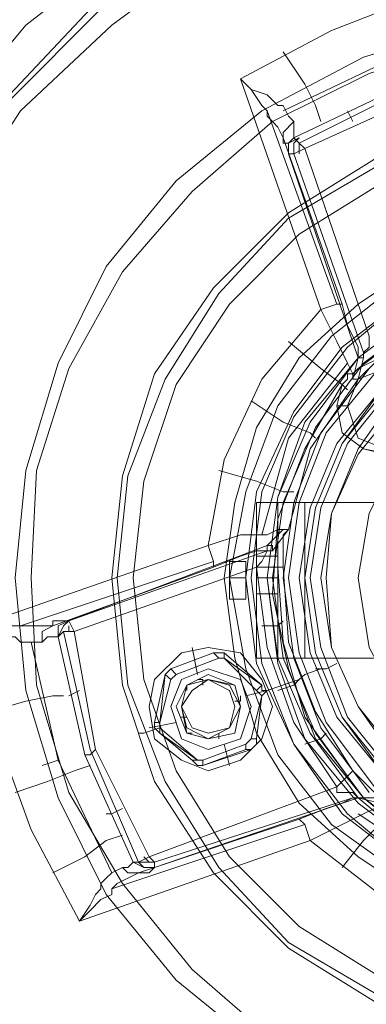
# Model space of a CAD drawing. Units: millimetres. Extents: x -2214 to 2215, y -2216 to 2216.
# Drawn here: x -72 to -27, y -55 to 71 of the extents above; entities that cross this region are included whole.
import ezdxf

# ---------------------------------------------------------------- set-up
doc = ezdxf.new("R2010")
doc.units = ezdxf.units.MM

msp = doc.modelspace()

# ---------------------------------------------------------------- linework, layer by layer
at = {"color": 253, "lineweight": 0}
for points in [[(-81.07, 58.4), (-70.76, 70.76), (-58.4, 80.38)], [(-81.07, 58.4), (-70.76, 70.76), (-58.4, 80.38)], [(-80.38, 46.03), (-71.45, 59.77), (-59.77, 70.76), (-46.72, 80.38)], [(-43.28, 63.89), (-31.6, 70.08), (-19.24, 74.89), (-5.5, 76.95)], [(-61.83, 73.51), (-73.51, 61.15)], [(-72.83, 61.15), (-61.15, 72.83)], [(60.46, 39.85), (51.53, 50.84), (40.54, 59.77), (27.48, 66.64), (14.43, 70.76), (0, 72.14), (-13.74, 70.76), (-27.48, 66.64), (-40.54, 59.77), (-51.53, 50.84), (-60.46, 39.85), (-66.64, 27.48), (-70.76, 13.74), (-72.14, 0), (-70.76, -14.43), (-66.64, -28.17), (-60.46, -40.54), (-51.53, -51.53), (-40.54, -60.46)], [(58.4, 39.16), (50.15, 49.47), (39.16, 58.4), (26.79, 64.58), (13.74, 68.7), (0, 70.08), (-13.74, 68.7), (-26.79, 64.58), (-39.16, 58.4), (-49.47, 49.47), (-58.4, 39.16), (-65.27, 26.79), (-69.39, 13.74), (-70.08, 0), (-69.39, -13.74), (-65.27, -27.48), (-58.4, -39.16), (-49.47, -50.15), (-39.16, -59.08)], [(-7.56, 70.08), (-23.36, 66.64), (-37.79, 59.77)], [(-37.79, 67.33), (-35.04, 63.21), (-33.66, 60.46), (-32.98, 58.4)], [(-36.41, 56.34), (-21.99, 63.21), (-6.87, 66.64)], [(-6.87, 65.96), (-21.99, 62.52), (-35.73, 55.65)], [(-6.87, 64.58), (-21.3, 61.15), (-35.04, 54.96)], [(-43.28, 63.89), (-41.91, 62.52), (-39.85, 61.83), (-39.16, 61.15), (-38.47, 60.46), (-37.79, 60.46), (-37.1, 59.08), (-36.41, 58.4)], [(-37.79, 56.34), (-38.47, 57.71), (-39.16, 58.4), (-39.85, 59.08), (-39.85, 59.77), (-40.54, 60.46), (-41.91, 62.52), (-43.28, 63.89)], [(-32.98, 34.35), (-43.28, 63.89)], [(58.4, 13.05), (54.28, 26.11), (46.72, 37.1), (37.79, 46.72), (26.11, 53.59), (13.74, 58.4), (0, 59.77), (-13.05, 58.4), (-26.11, 53.59), (-37.1, 46.72), (-46.72, 37.1), (-54.28, 26.11), (-58.4, 13.05), (-59.77, 0), (-58.4, -13.74), (-54.28, -26.11), (-46.72, -37.79), (-37.1, -47.41), (-26.11, -54.28), (-13.05, -59.08)], [(-39.85, 59.77), (-30.92, 35.04)], [(-28.86, 58.4), (-29.54, 59.77)], [(57.71, 13.05), (53.59, 25.42), (46.03, 36.41), (37.1, 46.03), (25.42, 52.9), (13.05, 57.71), (0, 59.08), (-13.05, 57.71), (-25.42, 52.9), (-37.1, 46.03), (-46.03, 36.41), (-52.9, 25.42), (-57.71, 13.05), (-59.08, 0), (-57.71, -13.74), (-52.9, -26.11), (-46.03, -37.1), (-37.1, -46.72), (-25.42, -53.59), (-13.05, -57.71)], [(-36.41, 58.4), (-37.79, 57.02), (-37.79, 56.34)], [(-36.41, 58.4), (-36.41, 57.71), (-36.41, 57.02), (-36.41, 56.34)], [(55.65, 12.37), (51.53, 24.73), (44.66, 35.04), (35.73, 43.97), (24.73, 50.84), (13.05, 55.65), (0, 57.02), (-12.37, 55.65), (-24.73, 50.84), (-35.73, 43.97), (-44.66, 35.04), (-51.53, 24.73), (-55.65, 12.37), (-57.02, 0), (-55.65, -13.05), (-51.53, -24.73), (-44.66, -35.73), (-35.73, -44.66), (-24.73, -51.53), (-12.37, -55.65)], [(-37.1, 54.28), (-37.1, 54.96), (-37.1, 55.65), (-37.79, 55.65), (-37.79, 56.34)], [(-37.79, 56.34), (-30.23, 35.04)], [(-36.41, 56.34), (-37.1, 55.65), (-37.1, 54.28)], [(-35.73, 56.34), (-37.1, 55.65), (-37.1, 54.28)], [(-36.41, 56.34), (-35.73, 55.65), (-35.04, 54.96)], [(-35.73, 56.34), (-36.41, 55.65), (-36.41, 54.28)], [(-35.73, 55.65), (-35.73, 54.96), (-35.73, 54.28)], [(-35.04, 54.96), (-36.41, 54.28), (-37.1, 54.28)], [(-28.17, 28.17), (-37.1, 54.28)], [(-36.41, 54.28), (-27.48, 28.86)], [(-35.04, 54.96), (-26.79, 30.92)], [(-19.92, -41.22), (-28.17, -35.73), (-35.73, -28.86), (-41.22, -19.92), (-43.97, -10.31), (-45.34, 0), (-45.34, 0), (-43.97, 9.62), (-41.22, 19.24), (-35.73, 28.17), (-28.17, 35.04), (-19.92, 40.54)], [(-19.92, 40.54), (-28.17, 35.04), (-35.73, 28.17), (-41.22, 19.24), (-43.97, 9.62), (-45.34, 0), (-43.97, -10.31), (-41.22, -19.92), (-35.73, -28.86), (-28.17, -35.73), (-19.92, -41.22)], [(-28.17, 26.79), (-19.92, 32.98), (-10.31, 37.79), (0, 39.16), (10.31, 37.79), (19.92, 32.98), (28.17, 26.79)], [(28.17, 26.79), (19.92, 32.98), (10.31, 37.79), (0, 39.16), (-10.31, 37.79), (-19.92, 32.98), (-28.17, 26.79)], [(-21.99, 38.47), (-31.6, 30.92), (-38.47, 21.99), (-42.6, 10.99), (-44.66, 0), (-42.6, -11.68), (-38.47, -22.67), (-31.6, -31.6), (-21.99, -38.47)], [(-21.99, -38.47), (-31.6, -31.6), (-38.47, -22.67), (-42.6, -11.68), (-44.66, 0), (-44.66, 0), (-42.6, 10.99), (-38.47, 21.99), (-31.6, 30.92), (-21.99, 38.47)], [(-21.3, -37.1), (-30.23, -30.23), (-36.41, -21.3), (-41.22, -10.99), (-42.6, 0), (-42.6, 0), (-41.22, 10.99), (-36.41, 21.3), (-30.23, 29.54), (-21.3, 36.41)], [(-21.3, 36.41), (-30.23, 29.54), (-36.41, 21.3), (-41.22, 10.99), (-42.6, 0), (-41.22, -10.99), (-36.41, -21.3), (-30.23, -30.23), (-21.3, -37.1)], [(-21.3, -37.1), (-29.54, -30.23), (-36.41, -21.3), (-40.54, -10.99), (-41.91, 0), (-41.91, 0), (-40.54, 10.99), (-36.41, 20.61), (-29.54, 29.54), (-21.3, 36.41)], [(-47.41, 4.12), (-45.34, 15.11), (-40.54, 25.42), (-32.98, 34.35)], [(-19.92, -35.04), (-28.17, -28.86), (-35.04, -20.61), (-38.47, -10.99), (-39.85, 0), (-39.85, 0), (-38.47, 10.31), (-35.04, 19.92), (-28.17, 28.17), (-19.92, 34.35)], [(-19.92, 34.35), (-28.17, 28.17), (-35.04, 19.92), (-38.47, 10.31), (-39.85, 0), (-38.47, -10.99), (-35.04, -20.61), (-28.17, -28.86), (-19.92, -35.04)], [(-19.92, 34.35), (-28.17, 28.17), (-34.35, 19.92), (-38.47, 10.31), (-39.85, 0), (-38.47, -10.31), (-34.35, -19.92), (-28.17, -28.17), (-19.92, -35.04)], [(-19.92, 34.35), (-28.17, 28.17), (-34.35, 19.92), (-38.47, 10.31), (-39.85, 0), (-38.47, -10.31), (-34.35, -19.92), (-28.17, -28.17), (-19.92, -35.04)], [(-32.98, 34.35), (-30.92, 35.04), (-30.23, 35.04)], [(-28.86, 25.42), (-28.86, 26.11), (-29.54, 27.48), (-30.92, 30.23), (-32.98, 34.35)], [(-30.23, 35.04), (-29.54, 32.29), (-28.17, 29.54), (-28.17, 28.86), (-28.17, 28.17)], [(-27.48, 28.17), (-27.48, 28.86), (-26.79, 29.54), (-26.79, 30.23), (-26.79, 30.92)], [(-37.1, 30.23), (-32.98, 26.79), (-30.23, 24.73), (-29.54, 24.05)], [(-28.17, 26.79), (-25.42, 28.17), (-21.99, 27.48), (-19.24, 25.42), (-18.55, 21.99), (-19.24, 19.24), (-21.3, 16.49), (-24.05, 15.8), (-27.48, 16.49), (-30.23, 18.55), (-30.92, 21.99), (-30.23, 24.73)], [(-28.86, 25.42), (-28.17, 28.17)], [(-24.73, 28.86), (-25.42, 28.17), (-26.11, 27.48), (-27.48, 26.11), (-28.17, 25.42)], [(-18.55, 19.24), (-18.55, 22.67), (-19.24, 25.42), (-21.99, 27.48), (-25.42, 28.17), (-28.17, 26.79)], [(-27.48, 28.17), (-28.17, 25.42)], [(-28.17, 28.17), (-27.48, 28.17)], [(-29.54, 27.48), (-37.1, 17.86), (-40.54, 5.5)], [(-26.79, -27.48), (-32.98, -19.24), (-36.41, -10.31), (-37.79, 0), (-37.79, 0), (-36.41, 9.62), (-32.98, 18.55), (-26.79, 26.79)], [(-26.79, 26.79), (-32.98, 18.55), (-36.41, 9.62), (-37.79, 0), (-36.41, -10.31), (-32.98, -19.24), (-26.79, -27.48)], [(-26.79, -27.48), (-32.98, -19.24), (-36.41, -10.31), (-37.79, 0), (-37.79, 0), (-36.41, 9.62), (-32.98, 18.55), (-26.79, 26.79)], [(-28.17, 26.79), (-28.86, 26.11), (-29.54, 26.11), (-29.54, 25.42), (-30.23, 24.73)], [(-30.23, 24.73), (-29.54, 25.42), (-29.54, 26.11), (-28.86, 26.11), (-28.17, 26.79)], [(-26.11, 26.11), (-32.29, 18.55), (-35.73, 9.62), (-37.1, 0), (-35.73, -9.62), (-32.29, -18.55), (-26.11, -26.79)], [(-28.17, 25.42), (-34.35, 16.49), (-37.1, 6.18)], [(-28.17, 25.42), (-28.86, 25.42)], [(-19.92, -34.35), (-27.48, -28.17), (-33.66, -20.61), (-37.1, -11.68), (-39.16, -2.06), (-38.47, 7.56), (-35.04, 16.49), (-30.23, 24.73)], [(-30.23, 24.73), (-35.04, 16.49), (-38.47, 7.56), (-39.16, -2.06), (-37.1, -11.68), (-33.66, -20.61), (-27.48, -28.17), (-19.92, -34.35)], [(-24.73, 24.73), (-30.92, 17.18), (-34.35, 8.93), (-35.73, 0), (-34.35, -9.62), (-30.92, -17.86), (-24.73, -25.42)], [(-24.73, 24.73), (-30.23, 17.18), (-33.66, 8.93), (-35.04, 0), (-33.66, -9.62), (-30.23, -17.86), (-24.73, -25.42)], [(-24.73, 24.73), (-30.23, 17.18), (-33.66, 8.93), (-35.04, 0), (-33.66, -9.62), (-30.23, -17.86), (-24.73, -25.42)], [(-24.73, -25.42), (-30.23, -17.86), (-33.66, -9.62), (-35.04, 0), (-35.04, 0), (-33.66, 8.93), (-30.23, 17.18), (-24.73, 24.73)], [(-24.73, 24.05), (-30.23, 17.18), (-33.66, 8.93), (-35.04, 0), (-33.66, -9.62), (-30.23, -17.86), (-24.73, -24.73)], [(-24.05, -24.73), (-29.54, -17.86), (-32.98, -8.93), (-34.35, 0), (-34.35, 0), (-32.98, 8.93), (-29.54, 17.18), (-24.05, 24.05)], [(-24.05, 24.05), (-29.54, 17.18), (-32.98, 8.93), (-34.35, 0), (-32.98, -8.93), (-29.54, -17.86), (-24.05, -24.73)], [(-30.23, 24.73), (-30.92, 21.99), (-30.23, 18.55), (-27.48, 16.49), (-24.73, 15.8), (-21.3, 16.49)], [(-23.36, -23.36), (-28.17, -16.49), (-31.6, -8.93), (-32.98, 0), (-32.98, 0), (-31.6, 8.24), (-28.17, 16.49), (-23.36, 23.36)], [(-23.36, 23.36), (-28.17, 16.49), (-31.6, 8.24), (-32.98, 0), (-31.6, -8.93), (-28.17, -16.49), (-23.36, -23.36)], [(-41.91, 22.67), (-37.79, 19.92), (-34.35, 18.55), (-33.66, 17.86)], [(-22.67, -23.36), (-28.17, -16.49), (-31.6, -8.93), (-32.29, 0), (-32.29, 0), (-31.6, 8.24), (-28.17, 15.8), (-22.67, 22.67)], [(-29.54, 21.99), (-30.92, 21.99)], [(-29.54, 21.99), (-30.92, 21.99)], [(-46.03, 13.74), (-41.22, 12.37), (-37.79, 10.99), (-36.41, 10.99)], [(-35.04, 9.62), (-38.47, 9.62), (-40.54, 9.62), (-41.22, 9.62)], [(-41.22, -10.31), (-41.22, 9.62)], [(-41.22, -10.31), (-41.22, 9.62), (-38.47, 9.62)], [(-41.22, 9.62), (-41.22, -10.31)], [(-38.47, 9.62), (-37.79, 9.62), (-35.04, 9.62)], [(-38.47, 9.62), (-38.47, -10.31)], [(-38.47, 9.62), (-38.47, -10.31)], [(-38.47, 9.62), (-38.47, -10.31)], [(-35.04, 9.62), (-21.99, 9.62)], [(-21.99, 9.62), (-35.04, 9.62)], [(-35.04, 9.62), (-35.04, -10.31)], [(-35.04, 9.62), (-35.04, -10.31)], [(-47.41, 4.12), (-43.28, 5.5), (-39.85, 5.5), (-38.47, 6.18), (-37.79, 6.18)], [(-39.85, 4.12), (-37.79, 6.18)], [(-37.1, 6.18), (-39.16, 3.44)], [(-37.79, 6.18), (-37.1, 6.18)], [(-37.1, 6.18), (-37.79, 5.5), (-37.79, 4.81), (-37.79, 3.44), (-37.79, 1.37)], [(-76.95, -6.18), (-47.41, 4.12)], [(-65.27, -5.5), (-39.85, 4.12)], [(-46.72, 1.37), (-46.72, 2.06), (-47.41, 4.12)], [(-39.85, 4.12), (-39.85, 3.44), (-41.22, 3.44), (-43.28, 2.75), (-46.72, 1.37)], [(-39.16, 3.44), (-39.16, 4.12), (-39.85, 4.12)], [(-39.85, 3.44), (-65.27, -5.5)], [(-41.22, 1.37), (-40.54, 2.06), (-39.85, 3.44), (-39.16, 3.44)], [(-38.47, 2.75), (-41.22, 2.75)], [(-46.72, 2.06), (-71.45, -6.18)], [(-46.72, 1.37), (-67.33, -6.18)], [(-41.22, 1.37), (-64.58, -6.87)], [(-44.66, 0), (-44.66, 0.69), (-44.66, 1.37), (-44.66, 2.06)], [(-44.66, 2.06), (-44.66, 1.37), (-44.66, 0.69), (-44.66, 0)], [(-44.66, 2.06), (-42.6, 2.06)], [(-42.6, -2.75), (-42.6, -2.06), (-42.6, -1.37), (-42.6, 0), (-42.6, 0.69), (-42.6, 1.37), (-42.6, 2.06)], [(-42.6, 2.06), (-42.6, 1.37), (-42.6, 0.69), (-42.6, 0), (-42.6, -1.37), (-42.6, -2.06), (-42.6, -2.75)], [(-41.22, 1.37), (-38.47, 1.37), (-37.79, 1.37)], [(-30.92, -26.79), (-36.41, -18.55), (-39.85, -8.93), (-41.22, 1.37)], [(-38.47, 1.37), (-37.79, -8.24), (-35.04, -17.86), (-29.54, -25.42)], [(-37.79, 1.37), (-37.1, -8.24), (-33.66, -17.18), (-28.86, -24.73)], [(-44.66, 0), (-44.66, -1.37), (-44.66, -2.06), (-44.66, -2.75)], [(-44.66, -2.06), (-44.66, -1.37), (-44.66, 0)], [(-44.66, 0), (-42.6, 0)], [(-44.66, 0), (-42.6, 0)], [(-38.47, 0), (-41.22, 0)], [(-38.47, 0), (-41.22, 0)], [(-39.16, 0), (-39.85, 0)], [(-39.85, 0), (-39.16, 0)], [(-38.47, -2.06), (-41.22, -2.06)], [(-44.66, -2.75), (-42.6, -2.75)], [(-68.7, -8.24), (-69.39, -8.24), (-71.45, -8.24), (-72.14, -7.56), (-72.83, -7.56), (-73.51, -6.87), (-74.89, -6.87), (-76.95, -6.18)], [(-76.95, -6.18), (-74.89, -6.18), (-73.51, -6.18), (-72.14, -6.18), (-70.76, -6.18), (-68.7, -6.18), (-67.33, -6.18)], [(-63.89, -43.97), (-70.08, -32.29), (-74.89, -19.24), (-76.95, -6.18)], [(-67.33, -6.18), (-68.7, -6.87), (-68.7, -8.24)], [(-67.33, -6.18), (-67.33, -5.5), (-66.64, -5.5), (-65.96, -5.5), (-65.27, -5.5)], [(-65.27, -5.5), (-66.64, -6.18), (-66.64, -7.56)], [(-65.27, -5.5), (-65.96, -6.18), (-66.64, -7.56)], [(-65.27, -5.5), (-66.64, -6.18), (-66.64, -7.56)], [(-65.27, -6.18), (-65.27, -6.87), (-65.96, -6.87)], [(-65.27, -5.5), (-64.58, -6.87)], [(-40.54, -6.18), (-38.47, -6.18), (-37.79, -5.5)], [(-66.64, -7.56), (-67.33, -7.56), (-68.02, -7.56), (-68.7, -8.24)], [(-64.58, -6.87), (-65.96, -6.87), (-66.64, -7.56)], [(-57.02, -36.41), (-63.21, -22.67), (-66.64, -7.56)], [(-65.96, -6.87), (-62.52, -21.99), (-56.34, -36.41)], [(-64.58, -6.87), (-61.83, -21.99), (-54.96, -35.73)], [(-70.08, -8.24), (-66.64, -23.36), (-59.77, -37.79)], [(-52.21, -11.68), (-46.72, -9.62)], [(-46.72, -9.62), (-52.21, -11.68)], [(-46.72, -9.62), (-52.21, -11.68)], [(-46.72, -9.62), (-52.21, -11.68)], [(-46.03, -10.31), (-46.72, -9.62)], [(-46.72, -9.62), (-46.03, -10.31)], [(-46.03, -9.62), (-46.72, -9.62)], [(-46.72, -9.62), (-46.03, -9.62)], [(-46.03, -9.62), (-45.34, -9.62)], [(-45.34, -9.62), (-46.03, -9.62)], [(-45.34, -9.62), (-45.34, -10.31)], [(-45.34, -10.31), (-45.34, -9.62)], [(-45.34, -9.62), (-40.54, -13.74)], [(-40.54, -13.74), (-45.34, -9.62)], [(-51.53, -12.37), (-46.03, -10.31)], [(-46.03, -10.31), (-51.53, -12.37)], [(-46.03, -10.31), (-45.34, -10.31)], [(-45.34, -10.31), (-46.03, -10.31)], [(-45.34, -10.31), (-41.22, -14.43)], [(-41.22, -14.43), (-45.34, -10.31)], [(-40.54, -13.74), (-45.34, -10.31)], [(-40.54, -13.74), (-45.34, -10.31)], [(-41.22, -10.31), (-40.54, -10.31), (-38.47, -10.31), (-35.04, -10.31)], [(-41.22, -10.31), (-38.47, -10.31)], [(-35.04, -10.31), (-37.79, -10.31), (-38.47, -10.31)], [(-32.29, -11.68), (-30.92, -10.99)], [(-54.28, -18.55), (-52.9, -12.37)], [(-52.9, -12.37), (-54.28, -18.55)], [(-52.9, -12.37), (-53.59, -18.55)], [(-52.9, -12.37), (-53.59, -18.55)], [(-52.9, -12.37), (-52.21, -11.68)], [(-52.21, -11.68), (-52.9, -12.37)], [(-52.21, -13.05), (-52.9, -12.37)], [(-52.9, -12.37), (-52.21, -13.05)], [(-52.21, -11.68), (-51.53, -12.37)], [(-51.53, -12.37), (-52.21, -11.68)], [(-52.21, -13.05), (-51.53, -12.37)], [(-51.53, -12.37), (-52.21, -13.05)], [(-32.98, -11.68), (-35.04, -12.37), (-35.73, -13.05)], [(-32.29, -11.68), (-32.98, -11.68), (-33.66, -11.68)], [(-53.59, -18.55), (-52.21, -13.05)], [(-52.21, -13.05), (-53.59, -18.55)], [(-50.15, -14.43), (-50.15, -13.74)], [(-50.15, -14.43), (-50.15, -13.74)], [(-48.09, -13.74), (-48.09, -13.05), (-48.78, -13.05)], [(-41.22, -14.43), (-40.54, -13.74)], [(-40.54, -13.74), (-41.22, -14.43)], [(-40.54, -14.43), (-40.54, -13.74)], [(-40.54, -13.74), (-40.54, -14.43)], [(-35.73, -13.05), (-39.85, -14.43)], [(-38.47, -14.43), (-36.41, -13.74), (-35.73, -13.05)], [(-75.57, -17.18), (-70.76, -15.8), (-67.33, -15.11), (-65.96, -15.11)], [(-63.89, -14.43), (-65.27, -15.11)], [(-43.97, -15.8), (-43.28, -15.8), (-43.28, -15.11)], [(-40.54, -15.11), (-41.91, -20.61)], [(-41.91, -20.61), (-40.54, -15.11)], [(-41.22, -14.43), (-40.54, -15.11)], [(-40.54, -15.11), (-41.22, -14.43)], [(-41.22, -20.61), (-40.54, -15.11)], [(-40.54, -15.11), (-41.22, -20.61)], [(-41.22, -20.61), (-40.54, -15.11)], [(-41.22, -20.61), (-40.54, -15.11)], [(-40.54, -15.11), (-39.85, -14.43)], [(-39.85, -14.43), (-40.54, -15.11)], [(-54.28, -18.55), (-53.59, -18.55)], [(-53.59, -18.55), (-54.28, -18.55)], [(-54.28, -19.24), (-54.28, -18.55)], [(-54.28, -18.55), (-54.28, -19.24)], [(-53.59, -19.24), (-53.59, -18.55)], [(-53.59, -18.55), (-53.59, -19.24)], [(-50.15, -17.86), (-50.84, -17.86)], [(-53.59, -19.24), (-55.65, -19.92), (-56.34, -19.92)], [(-54.28, -19.24), (-53.59, -19.92)], [(-53.59, -19.92), (-54.28, -19.24)], [(-48.78, -23.36), (-53.59, -19.24)], [(-53.59, -19.24), (-48.78, -23.36)], [(-53.59, -19.24), (-53.59, -19.92)], [(-53.59, -19.92), (-53.59, -19.24)], [(-53.59, -19.92), (-49.47, -23.36)], [(-49.47, -23.36), (-53.59, -19.92)], [(-53.59, -19.92), (-48.78, -23.36)], [(-53.59, -19.92), (-48.78, -23.36)], [(-49.47, -19.92), (-50.15, -19.92)], [(-49.47, -19.92), (-50.15, -19.92)], [(-46.03, -19.92), (-46.03, -20.61)], [(-35.04, -21.3), (-32.98, -20.61), (-32.29, -19.92)], [(-42.6, -21.3), (-48.09, -23.36)], [(-48.09, -23.36), (-42.6, -21.3)], [(-41.91, -20.61), (-42.6, -21.3)], [(-42.6, -21.3), (-41.91, -20.61)], [(-41.91, -21.99), (-42.6, -21.99), (-42.6, -21.3)], [(-42.6, -21.3), (-42.6, -21.99), (-41.91, -21.99)], [(-41.91, -20.61), (-41.22, -20.61)], [(-41.22, -20.61), (-41.91, -20.61)], [(-41.22, -21.3), (-41.91, -21.99)], [(-41.91, -21.99), (-41.22, -21.3)], [(-41.22, -21.3), (-41.22, -20.61)], [(-41.22, -20.61), (-41.22, -21.3)], [(-61.83, -21.99), (-62.52, -22.67), (-63.21, -22.67)], [(-48.09, -24.05), (-41.91, -21.99)], [(-41.91, -21.99), (-48.09, -24.05)], [(-48.09, -24.05), (-42.6, -21.99)], [(-48.09, -24.05), (-42.6, -21.99)], [(-66.64, -23.36), (-68.7, -24.05)], [(-49.47, -23.36), (-48.78, -23.36)], [(-48.78, -23.36), (-49.47, -23.36)], [(-49.47, -23.36), (-48.78, -24.05)], [(-48.78, -24.05), (-49.47, -23.36)], [(-48.09, -23.36), (-48.78, -23.36)], [(-48.78, -23.36), (-48.09, -23.36)], [(-48.09, -23.36), (-48.09, -24.05)], [(-48.09, -24.05), (-48.09, -23.36)], [(-72.14, -27.48), (-68.02, -26.11), (-64.58, -24.73), (-62.52, -24.05)], [(-48.09, -24.05), (-48.78, -24.05)], [(-48.78, -24.05), (-48.09, -24.05)], [(-28.86, -24.73), (-29.54, -25.42), (-30.92, -26.79)], [(-28.86, -24.73), (-28.17, -25.42), (-27.48, -26.11), (-26.11, -27.48), (-25.42, -28.17)], [(-54.96, -35.73), (-30.92, -26.79)], [(-28.17, -28.17), (-28.86, -27.48), (-30.23, -27.48), (-30.92, -27.48), (-30.92, -26.79)], [(-28.17, -28.17), (-54.28, -37.1)], [(-54.28, -36.41), (-28.86, -28.17)], [(-35.73, -30.92), (-32.29, -29.54), (-30.23, -28.86), (-28.86, -28.17), (-28.17, -28.17)], [(-25.42, -28.86), (-26.11, -29.54), (-27.48, -30.23), (-30.23, -31.6), (-34.35, -33.66)], [(-28.17, -28.17), (-25.42, -28.17)], [(-25.42, -28.86), (-28.17, -28.17)], [(-58.4, -29.54), (-59.77, -30.23), (-60.46, -30.23)], [(-30.23, -37.1), (-27.48, -33.66), (-24.73, -30.92), (-24.05, -29.54)], [(-28.17, -30.23), (-17.86, -37.1), (-6.18, -40.54)], [(-56.34, -37.79), (-35.73, -30.92)], [(-34.35, -33.66), (-35.04, -31.6), (-35.73, -30.92)], [(-59.77, -39.85), (-35.04, -31.6)], [(-67.33, -37.79), (-63.21, -35.73), (-60.46, -33.66), (-58.4, -32.98)], [(-34.35, -33.66), (-63.89, -43.97)], [(-4.12, -48.09), (-15.8, -46.03), (-25.42, -40.54), (-34.35, -33.66)], [(-58.4, -37.1), (-57.71, -37.1), (-57.02, -36.41)], [(-57.02, -36.41), (-56.34, -36.41), (-54.96, -35.73)], [(-57.02, -36.41), (-55.65, -37.1), (-54.28, -37.1)], [(-56.34, -36.41), (-55.65, -36.41), (-54.28, -36.41)], [(-56.34, -36.41), (-55.65, -37.1), (-54.28, -37.1)], [(-55.65, -35.73), (-54.96, -36.41)], [(-54.96, -35.73), (-54.28, -36.41), (-54.28, -37.1)], [(-63.89, -43.97), (-62.52, -41.91), (-61.83, -40.54), (-61.15, -39.85), (-61.15, -39.16), (-60.46, -38.47), (-59.77, -37.79), (-58.4, -37.1)], [(-56.34, -37.79), (-57.71, -38.47), (-59.08, -39.16), (-59.77, -39.85), (-59.77, -40.54), (-61.15, -41.22), (-62.52, -42.6), (-63.89, -43.97)], [(-58.4, -37.1), (-57.71, -37.79), (-56.34, -37.79)], [(-54.28, -37.1), (-54.96, -37.79), (-55.65, -37.79), (-56.34, -37.79)]]:
    msp.add_lwpolyline(points, dxfattribs=at)
at = {"color": 51, "lineweight": 0}
for points in [[(-21.99, -38.47), (-31.6, -31.6), (-38.47, -22.67), (-42.6, -11.68), (-44.66, 0), (-44.66, 0), (-42.6, 10.99), (-38.47, 21.99), (-31.6, 30.92), (-21.99, 38.47)], [(-21.99, -38.47), (-31.6, -31.6), (-38.47, -22.67), (-42.6, -11.68), (-44.66, 0), (-44.66, 0), (-42.6, 10.99), (-38.47, 21.99), (-31.6, 30.92), (-21.99, 38.47)], [(-21.3, 36.41), (-30.23, 29.54), (-36.41, 21.3), (-41.22, 10.99), (-42.6, 0), (-41.22, -10.99), (-36.41, -21.3), (-30.23, -30.23), (-21.3, -37.1)], [(-21.3, -37.1), (-30.23, -30.23), (-36.41, -21.3), (-41.22, -10.99), (-42.6, 0), (-42.6, 0), (-41.22, 10.99), (-36.41, 21.3), (-30.23, 29.54), (-21.3, 36.41)]]:
    msp.add_lwpolyline(points, dxfattribs=at)
at = {"color": 27, "lineweight": 0}
for points in [[(-19.24, 33.66), (-27.48, 27.48), (-33.66, 19.24), (-37.79, 9.62), (-39.16, 0), (-37.79, -10.31), (-33.66, -19.92), (-27.48, -28.17), (-19.24, -34.35)], [(-19.24, -34.35), (-27.48, -28.17), (-33.66, -19.92), (-37.79, -10.31), (-39.16, 0), (-39.16, 0), (-37.79, 9.62), (-33.66, 19.24), (-27.48, 27.48), (-19.24, 33.66)], [(-49.47, -8.93), (-48.78, -12.37)], [(-39.85, -14.43), (-42.6, -15.11)], [(-54.96, -19.24), (-51.53, -18.55)], [(-44.66, -24.05), (-45.34, -21.3)]]:
    msp.add_lwpolyline(points, dxfattribs=at)
at = {"color": 253, "lineweight": 0}
for points in [[(-29.54, 21.99), (-28.17, 25.42), (-24.73, 26.79), (-20.61, 25.42), (-19.24, 21.99), (-20.61, 17.86), (-24.73, 16.49), (-28.17, 17.86), (-29.54, 21.99)], [(-19.24, 21.99), (-20.61, 25.42), (-24.73, 26.79), (-28.17, 25.42), (-29.54, 21.99), (-28.17, 17.86), (-24.73, 16.49), (-20.61, 17.86), (-19.24, 21.99)], [(-28.17, 0), (-26.79, 8.24), (-22.67, 16.49), (-16.49, 22.67), (-8.24, 26.11), (0, 27.48), (8.93, 26.11), (16.49, 22.67), (22.67, 16.49), (26.79, 8.24), (28.17, 0), (26.79, -8.93), (22.67, -16.49), (16.49, -22.67), (8.93, -26.79), (0, -28.17), (-8.24, -26.79), (-16.49, -22.67), (-22.67, -16.49), (-26.79, -8.93), (-28.17, 0)], [(-28.17, 0), (-26.79, 8.24), (-22.67, 16.49), (-16.49, 22.67), (-8.24, 26.11), (0, 27.48), (8.93, 26.11), (16.49, 22.67), (22.67, 16.49), (26.79, 8.24), (28.17, 0), (26.79, -8.93), (22.67, -16.49), (16.49, -22.67), (8.93, -26.79), (0, -28.17), (-8.24, -26.79), (-16.49, -22.67), (-22.67, -16.49), (-26.79, -8.93), (-28.17, 0)], [(-35.04, -10.31), (-35.04, 9.62), (-35.04, -10.31)], [(-41.22, -2.06), (-41.22, -1.37), (-41.22, 0), (-41.22, 2.06), (-41.22, 2.75), (-41.22, 2.06), (-41.22, 0), (-41.22, -1.37), (-41.22, -2.06)], [(-38.47, -2.06), (-38.47, -1.37), (-38.47, 0), (-38.47, 2.06), (-38.47, 2.75), (-38.47, 2.06), (-38.47, 0), (-38.47, -1.37), (-38.47, -2.06)], [(-35.04, -10.31), (-21.99, -10.31), (-35.04, -10.31)], [(-52.21, -16.49), (-50.84, -13.05), (-47.41, -11.68), (-43.28, -13.05), (-41.91, -16.49), (-43.28, -20.61), (-47.41, -21.99), (-50.84, -20.61), (-52.21, -16.49)], [(-52.21, -16.49), (-50.84, -13.05), (-47.41, -11.68), (-43.28, -13.05), (-41.91, -16.49), (-43.28, -20.61), (-47.41, -21.99), (-50.84, -20.61), (-52.21, -16.49)], [(-51.53, -16.49), (-50.15, -13.74), (-47.41, -12.37), (-43.97, -13.74), (-43.28, -16.49), (-43.97, -19.92), (-47.41, -20.61), (-50.15, -19.92), (-51.53, -16.49)], [(-43.28, -16.49), (-43.97, -13.74), (-47.41, -12.37), (-50.15, -13.74), (-51.53, -16.49), (-50.15, -19.92), (-47.41, -20.61), (-43.97, -19.92), (-43.28, -16.49)], [(-43.28, -16.49), (-43.97, -13.74), (-47.41, -13.05), (-50.15, -13.74), (-50.84, -16.49), (-50.15, -19.92), (-47.41, -20.61), (-43.97, -19.92), (-43.28, -16.49)], [(-50.84, -16.49), (-49.47, -14.43), (-47.41, -13.05), (-44.66, -14.43), (-43.97, -16.49), (-44.66, -19.24), (-47.41, -19.92), (-49.47, -19.24), (-50.84, -16.49)], [(-50.84, -16.49), (-50.15, -13.74), (-47.41, -13.05), (-43.97, -13.74), (-43.28, -16.49), (-43.97, -19.92), (-47.41, -20.61), (-50.15, -19.92), (-50.84, -16.49)], [(-50.84, -16.49), (-50.15, -13.74), (-47.41, -13.05), (-44.66, -13.74), (-43.28, -16.49), (-44.66, -19.24), (-47.41, -20.61), (-50.15, -19.24), (-50.84, -16.49)], [(-50.84, -16.49), (-50.15, -13.74), (-47.41, -13.05), (-43.97, -13.74), (-43.28, -16.49), (-43.97, -19.92), (-47.41, -20.61), (-50.15, -19.92), (-50.84, -16.49)], [(-43.28, -16.49), (-43.97, -13.74), (-47.41, -13.05), (-50.15, -13.74), (-50.84, -16.49), (-50.15, -19.92), (-47.41, -20.61), (-43.97, -19.92), (-43.28, -16.49)], [(-43.28, -16.49), (-43.97, -13.74), (-47.41, -13.05), (-50.15, -13.74), (-50.84, -16.49), (-50.15, -19.92), (-47.41, -20.61), (-43.97, -19.92), (-43.28, -16.49)], [(-50.84, -16.49), (-50.15, -13.74), (-47.41, -13.05), (-43.97, -13.74), (-43.28, -16.49), (-43.97, -19.92), (-47.41, -20.61), (-50.15, -19.92), (-50.84, -16.49)], [(-39.85, -14.43), (-40.54, -14.43), (-39.85, -14.43)]]:
    msp.add_lwpolyline(points, close=True, dxfattribs=at)
at = {"color": 27, "lineweight": 0}
for points in [[(-54.96, -16.49), (-54.28, -13.05), (-50.84, -9.62), (-47.41, -8.93), (-43.28, -9.62), (-40.54, -13.05), (-39.16, -16.49), (-40.54, -20.61), (-43.28, -23.36), (-47.41, -24.73), (-50.84, -23.36), (-54.28, -20.61), (-54.96, -16.49)], [(-52.21, -16.49), (-50.84, -13.05), (-47.41, -11.68), (-43.28, -13.05), (-41.91, -16.49), (-43.28, -20.61), (-47.41, -21.99), (-50.84, -20.61), (-52.21, -16.49)], [(-52.21, -16.49), (-50.84, -13.05), (-47.41, -11.68), (-43.28, -13.05), (-41.91, -16.49), (-43.28, -20.61), (-47.41, -21.99), (-50.84, -20.61), (-52.21, -16.49)]]:
    msp.add_lwpolyline(points, close=True, dxfattribs=at)

doc.saveas('drawing.dxf')
